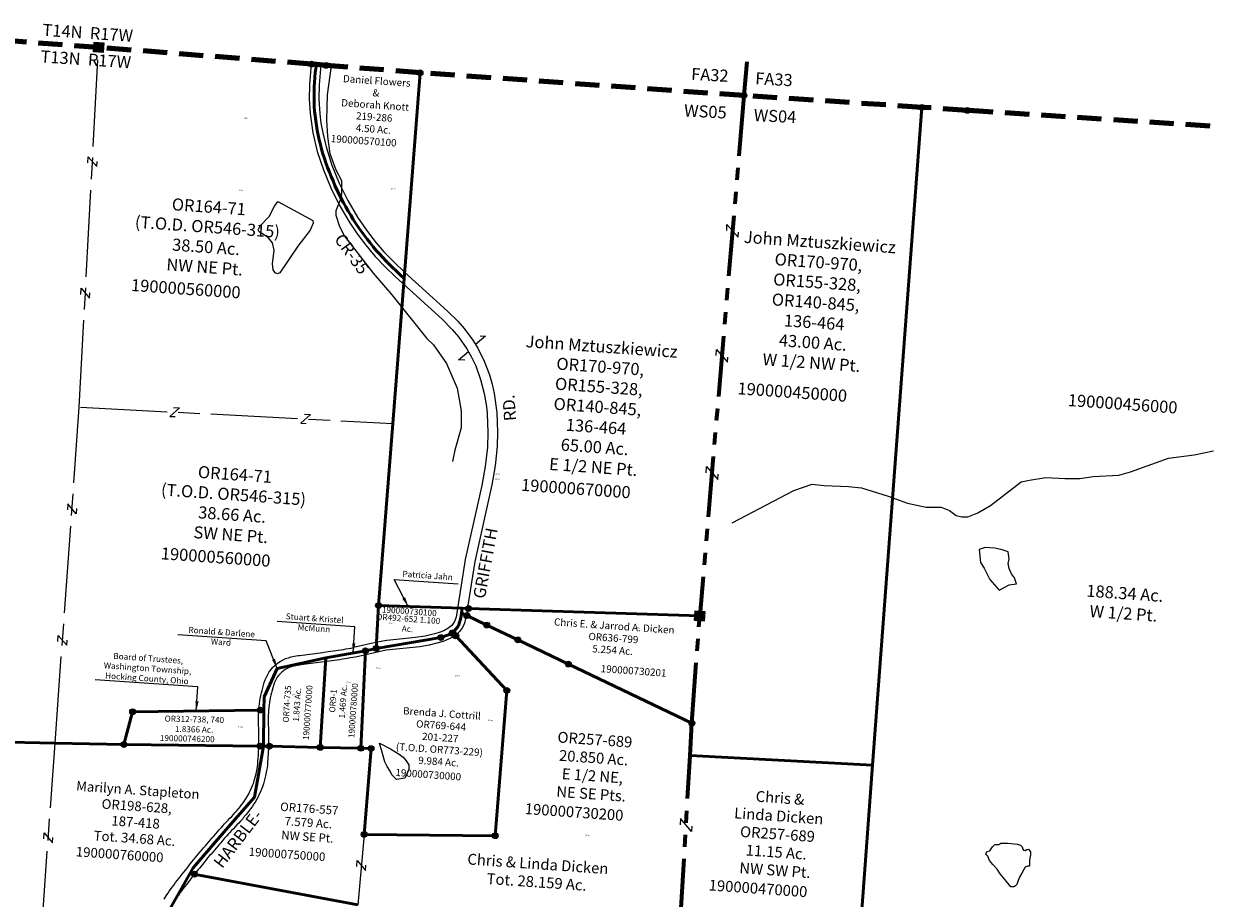
# Model space of a CAD drawing. Units: feet. Extents: x 1964012 to 1998722, y 505440 to 541031.
# Drawn here: x 1974225 to 1979148, y 536633 to 540253 of the extents above; entities that cross this region are included whole.
import ezdxf

# ---------------------------------------------------------------- set-up
doc = ezdxf.new("R2010")
doc.units = ezdxf.units.FT
doc.header["$MEASUREMENT"] = 0
for name, pattern in [('ACAD_ISO08W100', [36, 24, -3, 6, -3]), ('DASHED2', [0.375, 0.25, -0.125]), ('PHANTOM2', [1.25, 0.625, -0.125, 0.125, -0.125, 0.125, -0.125])]:
    doc.linetypes.add(name, pattern=pattern)
doc.layers.add('ADDRESS', color=6, linetype='Continuous', plot=False)
for name, color, linetype in [('MONUMENT IRON PIN', 7, 'Continuous'), ('MONUMENT STONE', 7, 'Continuous'), ('OWNER', 7, 'Continuous'), ('PARCEL NUMBER', 211, 'Continuous'), ('ROAD', 7, 'Continuous'), ('ROAD NAME and NUMBER', 80, 'Continuous'), ('SECTION NUMBER', 42, 'Continuous'), ('TIE-IN', 7, 'Continuous'), ('TOWNSHIP and RANGE', 4, 'Continuous'), ('TRACT LINE', 5, 'ACAD_ISO08W100'), ('WATER POND & LAKE', 4, 'Continuous'), ('WATER STREAM & RIVER', 4, 'Continuous')]:
    doc.layers.add(name, color=color, linetype=linetype)
doc.layers.add('MONUMENT IRON PIN HATCH', color=7, linetype='Continuous', true_color=0xffffff)
doc.layers.add('MONUMENT STONE HATCH', color=7, linetype='Continuous', true_color=0xffffff)
for name, color, linetype, lineweight in [('PROPERTY LINE', 1, 'Continuous', 50), ('SECTION LINE', 3, 'PHANTOM2', 70), ('TOWNSHIP LINE', 6, 'DASHED2', 90)]:
    doc.layers.add(name, color=color, linetype=linetype, lineweight=lineweight)
doc.styles.add('BOLD', font='romand.shx', dxfattribs={"height": 50})
doc.styles.get("Standard").update_dxf_attribs({"font": 'romans.shx', "height": 40})
doc.dimstyles.new('STANDARD$7', dxfattribs={"dimtxt": 40, "dimasz": 40, "dimexe": 0.18, "dimexo": 0.0625, "dimgap": 0.09, "dimtad": 0, "dimdec": 0, "dimlfac": 400, "dimzin": 0, "dimdsep": 46, "dimtxsty": 'Standard', "dimcen": 0.09, "dimse1": 1, "dimse2": 1, "dimsd1": 1, "dimsd2": 1, "dimadec": 0, "dimazin": 0, "dimtfac": 1, "dimtdec": 0, "dimtix": 1, "dimtofl": 0, "dimtmove": 0, "dimatfit": 3, "dimfxl": 1, "dimtolj": 1, "dimtzin": 0, "dimarcsym": 0})

# ---------------------------------------------------------------- blocks, each defined once
blk = doc.blocks.new('A$C76C71EF7')
at = {"layer": 'MONUMENT STONE HATCH', "ltscale": 400}
blk.add_hatch(color=256, dxfattribs=at).paths.add_polyline_path([(-18.6, 21.3), (21.3, 18.6), (18.6, -21.3), (-21.3, -18.6)])
at = {"layer": 'MONUMENT STONE', "ltscale": 400}
blk.add_lwpolyline([(-18.6, 21.3), (21.3, 18.6), (18.6, -21.3), (-21.3, -18.6)], close=True, dxfattribs=at)
blk.add_point((0, 0), dxfattribs=at)

msp = doc.modelspace()

# ---------------------------------------------------------------- hatches: boundary and pattern name
at = {"layer": 'MONUMENT IRON PIN HATCH', "ltscale": 400}
h = msp.add_hatch(color=256, dxfattribs=at)
h.dxf.hatch_style = 1
edge = h.paths.add_edge_path()
edge.add_arc((1975417.4, 540085.8), 12, 0, 360)
h = msp.add_hatch(color=256, dxfattribs=at)
h.dxf.hatch_style = 1
edge = h.paths.add_edge_path()
edge.add_arc((1975477.2, 540080.9), 12, 0, 360)
h = msp.add_hatch(color=256, dxfattribs=at)
h.dxf.hatch_style = 1
edge = h.paths.add_edge_path()
edge.add_arc((1975866.5, 540050.3), 12, 0, 360)
h = msp.add_hatch(color=256, dxfattribs=at)
h.dxf.hatch_style = 1
edge = h.paths.add_edge_path()
edge.add_arc((1977208, 539955.9), 12, 0, 360)
h = msp.add_hatch(color=256, dxfattribs=at)
h.dxf.hatch_style = 1
edge = h.paths.add_edge_path()
edge.add_arc((1977944.8, 539907.2), 12, 0, 360)
h = msp.add_hatch(color=256, dxfattribs=at)
h.dxf.hatch_style = 1
edge = h.paths.add_edge_path()
edge.add_arc((1978133.1, 539894.7), 12, 0, 360)
h = msp.add_hatch(color=256, dxfattribs=at)
h.dxf.hatch_style = 1
edge = h.paths.add_edge_path()
edge.add_arc((1975694.7, 537844.8), 12, 0, 360)
h = msp.add_hatch(color=256, dxfattribs=at)
h.dxf.hatch_style = 1
edge = h.paths.add_edge_path()
edge.add_arc((1976061, 537803), 12, 0, 360)
h = msp.add_hatch(color=256, dxfattribs=at)
h.dxf.hatch_style = 1
edge = h.paths.add_edge_path()
edge.add_arc((1976067.9, 537832.8), 12, 0, 360)
h = msp.add_hatch(color=256, dxfattribs=at)
h.dxf.hatch_style = 1
edge = h.paths.add_edge_path()
edge.add_arc((1976142.6, 537764.1), 12, 0, 360)
h = msp.add_hatch(color=256, dxfattribs=at)
h.dxf.hatch_style = 1
edge = h.paths.add_edge_path()
edge.add_arc((1975953.2, 537712.2), 12, 0, 360)
h = msp.add_hatch(color=256, dxfattribs=at)
h.dxf.hatch_style = 1
edge = h.paths.add_edge_path()
edge.add_arc((1975999.5, 537729.1), 12, 0, 360)
h = msp.add_hatch(color=256, dxfattribs=at)
h.dxf.hatch_style = 1
edge = h.paths.add_edge_path()
edge.add_arc((1976002.3, 537732.5), 12, 0, 360)
h = msp.add_hatch(color=256, dxfattribs=at)
h.dxf.hatch_style = 1
edge = h.paths.add_edge_path()
edge.add_arc((1976015.1, 537718.8), 12, 0, 360)
h = msp.add_hatch(color=256, dxfattribs=at)
h.dxf.hatch_style = 1
edge = h.paths.add_edge_path()
edge.add_arc((1976271.8, 537702.4), 12, 0, 360)
h = msp.add_hatch(color=256, dxfattribs=at)
h.dxf.hatch_style = 1
edge = h.paths.add_edge_path()
edge.add_arc((1975640, 537657.1), 12, 0, 360)
h = msp.add_hatch(color=256, dxfattribs=at)
h.dxf.hatch_style = 1
edge = h.paths.add_edge_path()
edge.add_arc((1975685.3, 537667.6), 12, 0, 360)
h = msp.add_hatch(color=256, dxfattribs=at)
h.dxf.hatch_style = 1
edge = h.paths.add_edge_path()
edge.add_arc((1976481, 537602.5), 12, 0, 360)
h = msp.add_hatch(color=256, dxfattribs=at)
h.dxf.hatch_style = 1
edge = h.paths.add_edge_path()
edge.add_arc((1976225.8, 537493.3), 12, 0, 360)
h = msp.add_hatch(color=256, dxfattribs=at)
h.dxf.hatch_style = 1
edge = h.paths.add_edge_path()
edge.add_arc((1974676, 537405.4), 12, 0, 360)
h = msp.add_hatch(color=256, dxfattribs=at)
h.dxf.hatch_style = 1
edge = h.paths.add_edge_path()
edge.add_arc((1975204.1, 537412), 12, 0, 360)
h = msp.add_hatch(color=256, dxfattribs=at)
h.dxf.hatch_style = 1
edge = h.paths.add_edge_path()
edge.add_arc((1976992.5, 537358.2), 12, 0, 360)
h = msp.add_hatch(color=256, dxfattribs=at)
h.dxf.hatch_style = 1
edge = h.paths.add_edge_path()
edge.add_arc((1974640.3, 537269.3), 12, 0, 360)
h = msp.add_hatch(color=256, dxfattribs=at)
h.dxf.hatch_style = 1
edge = h.paths.add_edge_path()
edge.add_arc((1975203.9, 537263.2), 12, 0, 360)
h = msp.add_hatch(color=256, dxfattribs=at)
h.dxf.hatch_style = 1
edge = h.paths.add_edge_path()
edge.add_arc((1975242.5, 537262.5), 12, 0, 360)
h = msp.add_hatch(color=256, dxfattribs=at)
h.dxf.hatch_style = 1
edge = h.paths.add_edge_path()
edge.add_arc((1975453.2, 537257.7), 12, 0, 360)
h = msp.add_hatch(color=256, dxfattribs=at)
h.dxf.hatch_style = 1
edge = h.paths.add_edge_path()
edge.add_arc((1975621.2, 537253.8), 12, 0, 360)
h = msp.add_hatch(color=256, dxfattribs=at)
h.dxf.hatch_style = 1
edge = h.paths.add_edge_path()
edge.add_arc((1975663.7, 537252.7), 12, 0, 360)
h = msp.add_hatch(color=256, dxfattribs=at)
h.dxf.hatch_style = 1
edge = h.paths.add_edge_path()
edge.add_arc((1975635.2, 536897.7), 12, 0, 360)
h = msp.add_hatch(color=256, dxfattribs=at)
h.dxf.hatch_style = 1
edge = h.paths.add_edge_path()
edge.add_arc((1976177.9, 536892), 12, 0, 360)
h = msp.add_hatch(color=256, dxfattribs=at)
h.dxf.hatch_style = 1
edge = h.paths.add_edge_path()
edge.add_arc((1974932.7, 536732.9), 12, 0, 360)

# ---------------------------------------------------------------- linework, layer by layer
at = {"layer": 'MONUMENT IRON PIN', "ltscale": 400}
for centre in [(1975417.4, 540085.8), (1975477.2, 540080.9), (1975866.5, 540050.3), (1977944.8, 539907.2), (1978133.1, 539894.7), (1975694.7, 537844.8), (1976061, 537803), (1976067.9, 537832.8), (1976142.6, 537764.1), (1975953.2, 537712.2), (1975999.5, 537729.1), (1976002.3, 537732.5), (1976015.1, 537718.8), (1976271.8, 537702.4), (1975640, 537657.1), (1975685.3, 537667.6), (1976481, 537602.5), (1976225.8, 537493.3), (1974676, 537405.4), (1975204.1, 537412), (1976992.5, 537358.2), (1974640.3, 537269.3), (1975203.9, 537263.2), (1975242.5, 537262.5), (1975453.2, 537257.7), (1975621.2, 537253.8), (1975663.7, 537252.7), (1975635.2, 536897.7), (1976177.9, 536892), (1974932.7, 536732.9)]:
    msp.add_circle(centre, 12, dxfattribs=at)
at = {"layer": 'MONUMENT IRON PIN', "ltscale": 10}
msp.add_circle((1977208, 539955.9), 12, dxfattribs=at)
at = {"layer": 'PROPERTY LINE'}
for p, q in [((1975800.2, 539199.3), (1975866.5, 540050.3)), ((1977944.8, 539907.2), (1977740.9, 537183.5)), ((1975753.4, 538598.8), (1975800.2, 539199.3)), ((1975694.7, 537844.8), (1975753.4, 538598.8)), ((1975685.3, 537667.6), (1975694.7, 537844.8)), ((1975694.7, 537844.8), (1976041, 537833.6)), ((1976036, 537793.4), (1976038.5, 537813.8)), ((1976038.5, 537813.8), (1976041, 537833.6)), ((1976061, 537803), (1976038.5, 537813.8)), ((1976041, 537833.6), (1976067.9, 537832.8)), ((1976142.6, 537764.1), (1976061, 537803)), ((1976067.9, 537832.8), (1977024.8, 537802)), ((1976002.3, 537732.5), (1976025.5, 537760.9)), ((1976025.5, 537760.9), (1976036, 537793.4)), ((1976271.8, 537702.4), (1976142.6, 537764.1)), ((1975685.3, 537667.6), (1975953.2, 537712.2)), ((1975953.2, 537712.2), (1975999.5, 537729.1)), ((1975999.5, 537729.1), (1976002.3, 537732.5)), ((1976015.1, 537718.8), (1976002.3, 537732.5)), ((1976225.8, 537493.3), (1976015.1, 537718.8)), ((1975640, 537657.1), (1975476.4, 537629)), ((1975621.2, 537253.8), (1975640, 537657.1)), ((1975685.3, 537667.6), (1975640, 537657.1)), ((1976481, 537602.5), (1976271.8, 537702.4)), ((1975476.4, 537629), (1975274.9, 537584.9)), ((1975453.2, 537257.7), (1975476.4, 537629)), ((1975274.9, 537584.9), (1975220.5, 537466.3)), ((1976481, 537602.5), (1976992.5, 537358.2)), ((1975220.5, 537466.3), (1975219.9, 537412.2)), ((1976177.9, 536892), (1976225.8, 537493.3)), ((1974676, 537405.4), (1975204.1, 537412)), ((1975204.1, 537412), (1975219.9, 537412.2)), ((1975219.9, 537412.2), (1975218.1, 537263.1)), ((1974640.3, 537269.3), (1974676, 537405.4)), ((1973888, 537285.5), (1974355, 537275.4)), ((1974355, 537275.4), (1974640.3, 537269.3)), ((1974640.3, 537269.3), (1975203.9, 537263.2)), ((1975203.9, 537263.2), (1975218.1, 537263.1)), ((1975218.1, 537263.1), (1975242.5, 537262.5)), ((1975242.5, 537262.5), (1975453.2, 537257.7)), ((1975453.2, 537257.7), (1975621.2, 537253.8)), ((1975621.2, 537253.8), (1975663.7, 537252.7)), ((1975635.2, 536897.7), (1975663.7, 537252.7)), ((1977740.9, 537183.5), (1976984.8, 537224.7)), ((1977740.9, 537183.5), (1977689.2, 536492.4)), ((1975635.2, 536897.7), (1976177.9, 536892)), ((1974913.7, 536736.3), (1974929.7, 536733.3)), ((1974929.7, 536733.3), (1975609.2, 536606.2))]:
    msp.add_line(p, q, dxfattribs=at)
at = {"layer": 'PROPERTY LINE', "ltscale": 15, "flags": 128}
msp.add_lwpolyline([(1975437.3, 540084.2), (1975432.8, 540051.1), (1975431, 540031.2), (1975429.5, 540011.3), (1975428.4, 539991.3), (1975427.7, 539971.3), (1975427.6, 539951.3), (1975427.9, 539931.3), (1975428.7, 539911.3), (1975430.1, 539891.4), (1975432.1, 539871.5), (1975434.5, 539851.6), (1975437.4, 539831.8), (1975440.9, 539812.1), (1975444.7, 539792.5), (1975449.1, 539773), (1975453.8, 539753.6), (1975459, 539734.3), (1975464.6, 539715.1), (1975470.6, 539696), (1975477, 539677), (1975483.8, 539658.2), (1975490.9, 539639.5), (1975498.3, 539620.9), (1975506.1, 539602.5), (1975514.2, 539584.2), (1975522.6, 539566.1), (1975531.3, 539548.1), (1975540.3, 539530.2), (1975549.7, 539512.5), (1975559.3, 539495), (1975569.2, 539477.7), (1975579.5, 539460.5), (1975590, 539443.5), (1975600.9, 539426.7), (1975612, 539410.1), (1975623.5, 539393.7), (1975635.3, 539377.5), (1975647.3, 539361.6), (1975659.7, 539345.9), (1975672.4, 539330.4), (1975685.4, 539315.2), (1975698.6, 539300.2), (1975712.2, 539285.5), (1975726, 539271), (1975740, 539256.8), (1975754.2, 539242.7), (1975768.6, 539228.8), (1975783.2, 539215.1), (1975800.2, 539199.3)], dxfattribs=at)
at = {"layer": 'PROPERTY LINE', "ltscale": 400}
msp.add_lwpolyline([(1975218.1, 537263.1), (1975181.4, 537052.1), (1975061.8, 536916.7), (1974926.7, 536759.3), (1974778.1, 536495.2), (1974773.4, 536429.7)], dxfattribs=at)
at = {"layer": 'ROAD', "ltscale": 400}
for points in [[(1975415.2, 540086), (1975408.8, 540001.3), (1975407.7, 539941.4), (1975410.9, 539881.5), (1975422.4, 539802.3), (1975441, 539724.5), (1975466, 539648.6), (1975496.6, 539574.6), (1975532.1, 539503), (1975572.4, 539433.9), (1975605.8, 539384.1), (1975641.9, 539336.1), (1975680.6, 539290.3), (1975721.8, 539246.7), (1975764.8, 539204.9), (1975957.5, 539030.4), (1975999.3, 538987.4), (1976025.3, 538957), (1976060.3, 538908.2), (1976080.1, 538873.5), (1976097.1, 538837.3), (1976117.6, 538780.9), (1976132.5, 538722.8), (1976141.8, 538668.7), (1976145, 538640.5), (1976147.9, 538560.5), (1976145.3, 538500.6), (1976136.3, 538421.1), (1976122.6, 538342.3), (1976054.1, 538035.4), (1976015.7, 537797.1), (1976009.6, 537778.2), (1975998.1, 537761.9), (1975982.3, 537749.7), (1975964.6, 537740.4), (1975946, 537733.2), (1975926.9, 537727.3), (1975887.9, 537718.4), (1975848.3, 537712.7), (1975728.9, 537700.5), (1975689.5, 537693.5), (1975591.3, 537671)], [(1975455, 540082.8), (1975448.9, 540000.6), (1975447.7, 539940.6), (1975451.2, 539880.7), (1975456.2, 539841.1), (1975463.3, 539801.7), (1975477.3, 539743.4), (1975501.8, 539667.2), (1975532.1, 539593.2), (1975567.5, 539521.5), (1975608, 539452.5), (1975641.6, 539402.8), (1975678, 539355.1), (1975717.1, 539309.6), (1975758.7, 539266.4), (1975802, 539224.9), (1975980.2, 539064.1), (1976022.4, 539021.4), (1976048.8, 538991.5), (1976085, 538943.6), (1976106, 538909.6), (1976132.7, 538855.9), (1976153.6, 538799.7), (1976164.7, 538761.2), (1976173.4, 538722.2), (1976184.8, 538644.2), (1976187.9, 538563.1), (1976185.6, 538503.2), (1976177.1, 538423.6), (1976163.9, 538344.7), (1976093.1, 538026.9), (1976058.9, 537811), (1976050.1, 537772), (1976041.9, 537753.8), (1976030.2, 537737.7), (1976015.5, 537724.1), (1975998.9, 537713), (1975962.5, 537696.6), (1975904.6, 537680.9), (1975865.1, 537674.5), (1975726, 537659.6), (1975598.6, 537631.6)], [(1974806.7, 536629.5), (1974815.5, 536643.7), (1974821.8, 536653.1), (1974828.1, 536662.4), (1974837.6, 536675.5), (1974841.1, 536680.3), (1974847.7, 536689.1), (1974854.4, 536697.9), (1974861, 536706.5), (1974867.7, 536715.1), (1974872.8, 536721.6), (1974881.1, 536732.2), (1974887.9, 536740.8), (1974894.6, 536749.3), (1974901.4, 536757.8), (1974908.1, 536766.3), (1974916.4, 536776.6), (1974921.7, 536783.3), (1974928.6, 536791.7), (1974935.4, 536800.2), (1974942.3, 536808.6), (1974949.3, 536817), (1974956.3, 536825.4), (1974966, 536837), (1974970.3, 536842.1), (1974977.4, 536850.4), (1974984.5, 536858.7), (1974991.7, 536866.9), (1974998.8, 536875.1), (1975005.9, 536883.2), (1975010.8, 536888.9), (1975020.1, 536899.6), (1975027.2, 536907.8), (1975034.5, 536916.1), (1975044, 536926.7), (1975049.2, 536932.4), (1975056.7, 536940.5), (1975064.2, 536948.4), (1975071.7, 536956.3), (1975079.1, 536964.1), (1975086.4, 536971.9), (1975093.6, 536979.7), (1975100.7, 536987.6), (1975104.3, 536991.6), (1975114.4, 537003.5), (1975120.9, 537011.6), (1975127.3, 537019.8), (1975133.4, 537028.1), (1975139.3, 537036.6), (1975144.9, 537045.2), (1975149, 537051.7), (1975155.4, 537062.8), (1975160.2, 537071.8), (1975164.7, 537080.9), (1975169, 537090.2), (1975172.9, 537099.7), (1975176.2, 537108.2), (1975179.9, 537118.9), (1975182.9, 537128.6), (1975185.6, 537138.4), (1975187.9, 537148.3), (1975189.2, 537154.5), (1975191.7, 537168.4), (1975193.1, 537178.5), (1975194.3, 537188.9), (1975195.3, 537199.3), (1975196.5, 537215), (1975196.9, 537220.4), (1975197.5, 537231), (1975198, 537241.7), (1975198.4, 537252.3), (1975198.7, 537262.9), (1975198.9, 537273.6), (1975199, 537284.2), (1975199, 537294.9), (1975198.9, 537308.6), (1975198.8, 537316.2), (1975198.6, 537327), (1975198.3, 537337.8), (1975198.1, 537348.7), (1975197.9, 537359.7), (1975197.8, 537370.7), (1975197.8, 537381.8), (1975198, 537392.9), (1975198.3, 537401.8), (1975199.1, 537415.5), (1975200.1, 537426.8), (1975201.4, 537438.1), (1975202.9, 537449.4), (1975204.8, 537460.1), (1975207.1, 537471.8), (1975209.6, 537482.8), (1975212.3, 537493.6), (1975213.7, 537499.2), (1975218, 537515.2), (1975221.3, 537526.3), (1975225.3, 537537.5), (1975230, 537548.7), (1975235.7, 537559.8), (1975242.3, 537570.4), (1975249.6, 537580.3), (1975256, 537587.8), (1975266.9, 537598.6), (1975276.7, 537606.7), (1975287.2, 537613.8), (1975299.1, 537620.4), (1975309.8, 537625), (1975321.4, 537629), (1975333.1, 537632.2), (1975344.7, 537634.7), (1975361.2, 537637.5), (1975367.1, 537638.4), (1975378, 537640), (1975388.9, 537641.4), (1975399.6, 537642.8), (1975410.3, 537644.2), (1975421.1, 537645.5), (1975431.8, 537646.9), (1975442.5, 537648.3), (1975453.3, 537649.7), (1975464, 537651.1), (1975476.7, 537652.8), (1975485.4, 537653.9), (1975496.1, 537655.4), (1975506.8, 537656.8), (1975517.4, 537658.4), (1975527.9, 537659.9), (1975539.3, 537661.7), (1975549, 537663.3), (1975559.5, 537665.1), (1975570.1, 537667), (1975580.7, 537669), (1975591.3, 537671)], [(1975598.6, 537631.6), (1975588, 537629.6), (1975577.2, 537627.7), (1975566.5, 537625.8), (1975555.7, 537623.9), (1975545.7, 537622.2), (1975534, 537620.4), (1975523.1, 537618.8), (1975512.3, 537617.2), (1975501.5, 537615.7), (1975490.7, 537614.3), (1975482, 537613.1), (1975469.2, 537611.5), (1975458.4, 537610.1), (1975447.7, 537608.7), (1975436.9, 537607.3), (1975426.2, 537605.9), (1975415.4, 537604.5), (1975404.7, 537603.1), (1975394, 537601.8), (1975383.4, 537600.4), (1975372.9, 537598.9), (1975367.6, 537598.1), (1975352.3, 537595.4), (1975342.6, 537593.3), (1975333.2, 537590.8), (1975324.4, 537587.7), (1975316.8, 537584.4), (1975308.2, 537579.7), (1975300.8, 537574.6), (1975293.7, 537568.8), (1975285.4, 537560.6), (1975281, 537555.4), (1975275.4, 537547.9), (1975270.5, 537540), (1975266.2, 537531.7), (1975262.6, 537523.1), (1975259.3, 537513.9), (1975256.4, 537504.3), (1975252.4, 537489.2), (1975251.1, 537483.9), (1975248.5, 537473.6), (1975246.2, 537463.4), (1975244.1, 537452.8), (1975242.5, 537443.3), (1975241, 537433.1), (1975239.9, 537422.9), (1975239, 537412.6), (1975238.3, 537399.9), (1975238, 537391.8), (1975237.8, 537381.3), (1975237.8, 537370.8), (1975237.9, 537360.2), (1975238.1, 537349.5), (1975238.3, 537338.7), (1975238.5, 537327.9), (1975238.8, 537317), (1975238.9, 537309), (1975239, 537295), (1975239, 537284), (1975238.9, 537273), (1975238.7, 537262), (1975238.4, 537251), (1975237.9, 537239.9), (1975237.4, 537228.9), (1975236.8, 537217.9), (1975236.4, 537212.2), (1975235.1, 537195.8), (1975234.1, 537184.6), (1975232.8, 537173.4), (1975231.2, 537162.1), (1975228.5, 537146.9), (1975227, 537139.6), (1975224.3, 537128.5), (1975221.3, 537117.4), (1975217.9, 537106.4), (1975213.7, 537094.5), (1975210, 537084.8), (1975205.6, 537074.2), (1975200.9, 537063.8), (1975195.8, 537053.5), (1975190.4, 537043.3), (1975183.3, 537031.2), (1975178.7, 537023.7), (1975172.4, 537014.2), (1975165.9, 537004.8), (1975159.2, 536995.7), (1975152.3, 536986.8), (1975145.2, 536978), (1975134.5, 536965.4), (1975130.6, 536961), (1975123.2, 536952.8), (1975115.7, 536944.6), (1975108.2, 536936.7), (1975100.7, 536928.8), (1975093.3, 536920.9), (1975085.9, 536913.1), (1975078.6, 536905.3), (1975073.6, 536899.9), (1975064.4, 536889.5), (1975057.3, 536881.5), (1975050.3, 536873.4), (1975041, 536862.7), (1975036.1, 536857), (1975029, 536848.8), (1975021.9, 536840.7), (1975014.8, 536832.5), (1975007.8, 536824.4), (1975000.8, 536816.2), (1974996.6, 536811.2), (1974986.9, 536799.8), (1974980.1, 536791.5), (1974973.3, 536783.2), (1974966.4, 536774.9), (1974959.7, 536766.6), (1974952.9, 536758.2), (1974947.6, 536751.6), (1974939.4, 536741.3), (1974932.7, 536732.9), (1974925.9, 536724.4), (1974919.2, 536716), (1974912.6, 536707.5), (1974904.3, 536697), (1974899.3, 536690.5), (1974892.7, 536682), (1974886.1, 536673.5), (1974879.7, 536665), (1974873.3, 536656.5), (1974869.9, 536652), (1974860.8, 536639.3), (1974854.9, 536630.7)]]:
    msp.add_lwpolyline(points, dxfattribs=at)
at = {"layer": 'SECTION LINE', "ltscale": 400}
for p, q in [((1977219.5, 540095.9), (1977208, 539955.9)), ((1977208, 539955.9), (1977024.8, 537802)), ((1976992.5, 537358.2), (1977024.8, 537802)), ((1976984.8, 537224.7), (1976992.5, 537358.2)), ((1976945.8, 536546.4), (1976984.8, 537224.7))]:
    msp.add_line(p, q, dxfattribs=at)
at = {"layer": 'TIE-IN', "ltscale": 3}
for points in [[(1974490.8, 539677.8), (1974492.3, 539702.9), (1974527.4, 539661.8), (1974528.6, 539683.5)], [(1977136.5, 539397.5), (1977137.8, 539422.6), (1977183.9, 539369.4), (1977185, 539391.1)], [(1974461.5, 539133.1), (1974463, 539158.2), (1974498.1, 539117.1), (1974499.3, 539138.8)], [(1976115.8, 538961.7), (1976137.5, 538960.6), (1976096.7, 538925.3)], [(1976051.4, 538860.3), (1976026.3, 538861.6), (1976067.1, 538896.9)], [(1977093, 538880), (1977094.2, 538905.1), (1977140.3, 538851.9), (1977141.4, 538873.6)], [(1974845.6, 538664.5), (1974870.7, 538663.6), (1974830.4, 538627.6), (1974852.1, 538626.8)], [(1975387.9, 538636.4), (1975413, 538635.5), (1975372.7, 538599.5), (1975394.4, 538598.7)], [(1977052.1, 538394.8), (1977053.4, 538419.9), (1977099.5, 538366.7), (1977100.6, 538388.4)], [(1974443.6, 538246.2), (1974442.4, 538224.5), (1974407.3, 538265.6), (1974405.8, 538240.5)], [(1974366.7, 537696.3), (1974368.1, 537721.4), (1974403.2, 537680.3), (1974404.5, 537702)], [(1976992.4, 536931.1), (1976991.3, 536909.4), (1976945.2, 536962.6), (1976943.9, 536937.5)], [(1974307.8, 536878.8), (1974309.3, 536903.9), (1974344.3, 536862.8), (1974345.6, 536884.5)], [(1975604.7, 536764.6), (1975606.2, 536789.7), (1975641.3, 536748.6), (1975642.6, 536770.3)]]:
    msp.add_lwpolyline(points, dxfattribs=at)
at = {"layer": 'TOWNSHIP LINE', "ltscale": 400}
for p, q in [((1974535.3, 540155.1), (1974128.5, 540185.2)), ((1975417.4, 540085.8), (1974535.3, 540155.1)), ((1975437.3, 540084.2), (1975417.4, 540085.8)), ((1975477.2, 540080.9), (1975437.3, 540084.2)), ((1975866.5, 540050.3), (1975477.2, 540080.9)), ((1977208, 539955.9), (1975866.5, 540050.3)), ((1977944.8, 539907.2), (1977208, 539955.9)), ((1978133.1, 539894.7), (1977944.8, 539907.2)), ((1979887.1, 539781.6), (1978133.1, 539894.7))]:
    msp.add_line(p, q, dxfattribs=at)
at = {"layer": 'TRACT LINE', "ltscale": 15}
for p, q in [((1974455.2, 538666.2), (1974535.3, 540155.1)), ((1974355, 537275.4), (1974455.2, 538666.2)), ((1974460.3, 538665.8), (1975753.4, 538598.8)), ((1974258.2, 535930.1), (1974355, 537275.4)), ((1975635.2, 536897.7), (1975609.2, 536606.2))]:
    msp.add_line(p, q, dxfattribs=at)
at = {"layer": 'WATER POND & LAKE', "ltscale": 400}
for points in [[(1975360.1, 539332.1), (1975286.2, 539222), (1975276.2, 539218), (1975266.1, 539222), (1975258.1, 539234), (1975256.1, 539260), (1975262.1, 539316), (1975256.1, 539346), (1975238.1, 539368), (1975200, 539392), (1975196, 539400), (1975204, 539416), (1975242, 539456), (1975261.9, 539496), (1975278, 539518), (1975422, 539438.1), (1975424, 539428.1), (1975412, 539398.1), (1975360.1, 539332.1)], [(1975698, 537275.6), (1975743.5, 537251.2), (1975780.2, 537229.4), (1975796.3, 537217.5), (1975809.2, 537202.3), (1975819.8, 537185.4), (1975820.7, 537165.9), (1975804.2, 537129.8), (1975768.5, 537124.8), (1975750.2, 537144.7), (1975742.7, 537159.8), (1975731, 537178.8), (1975720.8, 537198.1), (1975710.5, 537231.9), (1975698, 537275.6)], [(1978313.6, 536681), (1978289.7, 536709), (1978269.3, 536733.8), (1978256.6, 536753.7), (1978238.9, 536773.4), (1978225.3, 536789.7), (1978217.9, 536806.8), (1978210.3, 536815.7), (1978213.8, 536826.3), (1978226, 536829.1), (1978237.8, 536846.3), (1978246.9, 536855.4), (1978263.2, 536855.4), (1978272.3, 536860.7), (1978302.2, 536860.7), (1978339.3, 536857.6), (1978353.4, 536853.2), (1978360.7, 536845.9), (1978362.7, 536835.7), (1978366.3, 536832.2), (1978373.1, 536830.4), (1978380.3, 536834.5), (1978386.7, 536836), (1978394.3, 536824.9), (1978394.3, 536812.4), (1978391.4, 536792.1), (1978391.4, 536775.5), (1978391.4, 536766.6), (1978382.2, 536766.6), (1978372.9, 536761.9), (1978366.7, 536752), (1978358.4, 536737.5), (1978349.9, 536719.9), (1978343.7, 536707), (1978338.1, 536690.5), (1978332.5, 536683.9), (1978325.3, 536680.2), (1978317.7, 536680.2), (1978313.6, 536681)]]:
    msp.add_lwpolyline(points, dxfattribs=at)
msp.add_lwpolyline([(1978302.7, 538067.2), (1978277.1, 538076), (1978247.1, 538082.6), (1978206.9, 538084.7), (1978182.7, 538076.2), (1978188.1, 538022.5), (1978203.2, 537999), (1978225.8, 537952.1), (1978265.7, 537907.9), (1978289.1, 537920.7), (1978306.5, 537930.6), (1978336.7, 537934.6), (1978328, 537959.5), (1978315.8, 537976.3), (1978305.9, 537997.9), (1978302.4, 538018.7), (1978306.8, 538038.1)], close=True, dxfattribs=at)
at = {"layer": 'WATER STREAM & RIVER', "ltscale": 400, "flags": 128}
for points in [[(1975499.1, 540079.2), (1975481.3, 539958.5), (1975479.3, 539854.4), (1975483.4, 539786.4), (1975493.4, 539716.4), (1975517.5, 539648.4), (1975541.5, 539604.4), (1975541.5, 539560.4), (1975539.6, 539534.4), (1975517.6, 539478.4), (1975517.6, 539460.4), (1975533.6, 539414.4), (1975553.7, 539374.4), (1975671.8, 539220.5), (1975749.9, 539130.5), (1975894, 538950.6), (1975922, 538924.6), (1975976.1, 538846.6), (1976020.2, 538744.7), (1976036.3, 538650.7), (1976036.3, 538580.7), (1976010.4, 538488.7), (1976000.4, 538440.6)], [(1977158.8, 538187.5), (1977414.7, 538321.6), (1977490.7, 538347.7), (1977540.7, 538341.8), (1977640.7, 538337.8), (1977694.7, 538331.9), (1977804.8, 538298), (1977884.8, 538268), (1977962.8, 538252.1), (1978024.8, 538252.1), (1978058.9, 538238.1), (1978086.9, 538218.1), (1978110.9, 538212.2), (1978134.9, 538212.2), (1978176.9, 538228.2), (1978228.9, 538258.3), (1978356.8, 538356.3), (1978390.8, 538364.4), (1978458.8, 538374.5), (1978536.8, 538370.5), (1978598.8, 538370.6), (1978654.9, 538378.6), (1978760.9, 538384.7), (1978808.9, 538398.7), (1978966.8, 538454.8), (1979072.8, 538468.9), (1979152.8, 538485)]]:
    msp.add_lwpolyline(points, dxfattribs=at)

# ---------------------------------------------------------------- block references
at = {"layer": 'MONUMENT STONE', "ltscale": 10}
for p in [(1974535.3, 540155.1), (1977024.8, 537802)]:
    msp.add_blockref('A$C76C71EF7', p, dxfattribs=at)

# ---------------------------------------------------------------- texts
at = {"layer": 'ADDRESS'}
for s, p in [('17081', (1975133.6, 539860)), ('17089', (1975115.2, 539561.7)), ('17118', (1975747.3, 539568.2)), ('17240', (1976176, 538387.4)), ('17250', (1976176, 538366.4)), ('17387', (1975732.8, 537769.3)), ('17342', (1976759.1, 537749.6)), ('17392', (1975684.2, 537584)), ('17380', (1976012.7, 537552.5)), ('17418', (1975560.7, 537524.9)), ('17428', (1975336, 537473.6)), ('17376', (1976148, 537367.2)), ('17489', (1975113.9, 537340.9)), ('17348', (1976548.8, 536891.5))]:
    msp.add_text(s, height=5, rotation=356, dxfattribs=at).set_placement(p)
at = {"layer": 'OWNER', "attachment_point": 5}
for s, insert, char_height, width, rotation in [('Daniel Flowers\\P&\\PDeborah Knott\\P219-286\\P4.50 Ac.', (1975680.1, 539913.3), 30, 444.137, 356), ('OR164-71\\P(T.O.D. OR546-315)\\P38.50 Ac.\\PNW NE Pt.', (1974982.8, 539364.7), 50, 1087.593, 356), ('John Mztuszkiewicz\\POR170-970,\\POR155-328,\\POR140-845,\\P136-464\\P43.00 Ac.\\PW 1/2 NW Pt.', (1977504.7, 539093.6), 50, 669.903, 356), ('John Mztuszkiewicz\\POR170-970,\\POR155-328,\\POR140-845,\\P136-464\\P65.00 Ac.\\PE 1/2 NE Pt.', (1976601, 538661.4), 50, 949.057, 356), ('OR164-71\\P(T.O.D. OR546-315)\\P38.66 Ac.\\PSW NE Pt.', (1975090.8, 538256.6), 50, 1325.825, 356), ('Patricia Jahn', (1975897.7, 537966), 25, 307.694, 356), ('188.34 Ac.\\PW 1/2 Pt.', (1978782.3, 537847.7), 50, 583.49, 356), ('Stuart & Kristel McMunn', (1975428.4, 537768.3), 25, 307.694, 356), ('OR492-652 1.100 Ac.', (1975816, 537765.9), 25, 307.694, 356), ('Ronald & Darlene\\PWard', (1975043.4, 537711.1), 25, 365.364, 356), ('Chris E. & Jarrod A. Dicken\\POR636-799\\P5.254 Ac.', (1976667.3, 537706.5), 30, 681.567, 356), ('Board of Trustees,\\PWashington Township,\\PHocking County, Ohio', (1974737.8, 537581.7), 25, 417.658, 356), ('OR74-735\\P1.843 Ac.', (1975339.5, 537435.6), 25, 201.15, 86), ('OR9-1\\P1.469 Ac.', (1975529.8, 537448.8), 25, 207.757, 86), ('Brenda J. Cottrill\\POR769-644\\P201-227\\P(T.O.D. OR773-229)\\P9.984 Ac.', (1975950, 537294.7), 30, 487.958, 356), ('OR312-738, 740\\P1.8366 Ac.', (1974931.3, 537350), 25, 338.874, 358.533), ('OR257-689\\P20.850 Ac.\\PE 1/2 NE,\\PNE SE Pts.', (1976582.6, 537171.8), 45, 534.258, 356), ('Marilyn A. Stapleton\\POR198-628,\\P187-418\\PTot. 34.68 Ac.', (1974690.6, 536975.9), 40, 669.903, 356), ('Chris &\\PLinda Dicken\\POR257-689\\P11.15 Ac.\\PNW SW Pt.', (1977346.7, 536893.1), 45, 534.258, 356), ('OR176-557\\P7.579 Ac.\\PNW SE Pt.', (1975403.6, 536941.6), 35, 534.258, 356), ('Chris & Linda Dicken\\PTot. 28.159 Ac.', (1976351.8, 536732.2), 45, 964.595, 356)]:
    msp.add_mtext(s, dxfattribs=dict(at, insert=insert, char_height=char_height, width=width, rotation=rotation))
at = {"layer": 'PARCEL NUMBER', "ltscale": 400}
for s, height, p in [('190000570100', 30, (1975496.2, 539763.5)), ('190000560000', 50, (1974668.3, 539147.2)), ('190000450000', 50, (1977180.1, 538719.5)), ('190000456000', 50, (1978548.5, 538670.9)), ('190000670000', 50, (1976283.7, 538320)), ('190000560000', 50, (1974791.8, 538036.5)), ('190000730100', 25, (1975707.8, 537816.3)), ('190000730201', 30, (1976614.1, 537569.1)), ('190000730000', 30, (1975763.6, 537139.5)), ('190000730200', 45, (1976299.3, 536981.9)), ('190000470000', 45, (1977061, 536665.7))]:
    msp.add_text(s, height=height, rotation=356, dxfattribs=at).set_placement(p)
at = {"layer": 'PARCEL NUMBER'}
for s, height, rotation, p in [('190000770000', 25, 86, (1975405.7, 537287.1)), ('190000780000', 25, 86, (1975594.1, 537295.7)), ('190000746200', 25, 358.533, (1974788.5, 537284.7)), ('190000760000', 40, 356, (1974440, 536806.8)), ('190000750000', 35, 356, (1975156, 536808.8))]:
    msp.add_text(s, height=height, rotation=rotation, dxfattribs=at).set_placement(p)
at = {"layer": 'ROAD NAME and NUMBER', "char_height": 50, "attachment_point": 5, "style": 'BOLD'}
for s, insert, width, rotation in [('CR-35', (1975578.5, 539296.5), 270.337, 305.9862), ('RD.', (1976242.5, 538663.5), 134.645, 94.0779), ('GRIFFITH', (1976143.5, 538019.2), 534.258, 79.4864), ('HARBLE-', (1975117.4, 536875.9), 295.851, 52.4744)]:
    msp.add_mtext(s, dxfattribs=dict(at, insert=insert, width=width, rotation=rotation))
at = {"layer": 'SECTION NUMBER'}
for s, p in [('FA32', (1976988.4, 540020.5)), ('FA33', (1977253.7, 540002.4)), ('WS05', (1976959.1, 539869.6)), ('WS04', (1977247.6, 539850.7))]:
    msp.add_text(s, height=50, rotation=357, dxfattribs=at).set_placement(p)
at = {"layer": 'TOWNSHIP and RANGE'}
for s, p in [('T14N  R17W', (1974301.4, 540203.4)), ('T13N  R17W', (1974293.4, 540093.5))]:
    msp.add_text(s, height=50, rotation=356.1604, dxfattribs=at).set_placement(p)

# ---------------------------------------------------------------- leaders
at = {"layer": 'OWNER'}
for points, override in [([(1975817.3, 537840.8), (1975759, 537952.9), (1976025, 537934.3)], {"dimgap": 0.09, "dimtad": 0, "dimdsep": 0, "dimazin": 1}), ([(1975589.6, 537648.4), (1975596, 537756.6), (1975274.8, 537779.1)], {"dimgap": 0.09, "dimtad": 0}), ([(1975274.9, 537584.9), (1975228.9, 537698.1), (1974863.5, 537723.7)], {"dimgap": 0.09, "dimtad": 0}), ([(1974940, 537408.7), (1974946.5, 537508), (1974521, 537537.7)], {"dimgap": 0.09, "dimtad": 0})]:
    msp.add_leader(points, dimstyle='STANDARD$7', override=override, dxfattribs=at)

doc.saveas('drawing.dxf')
